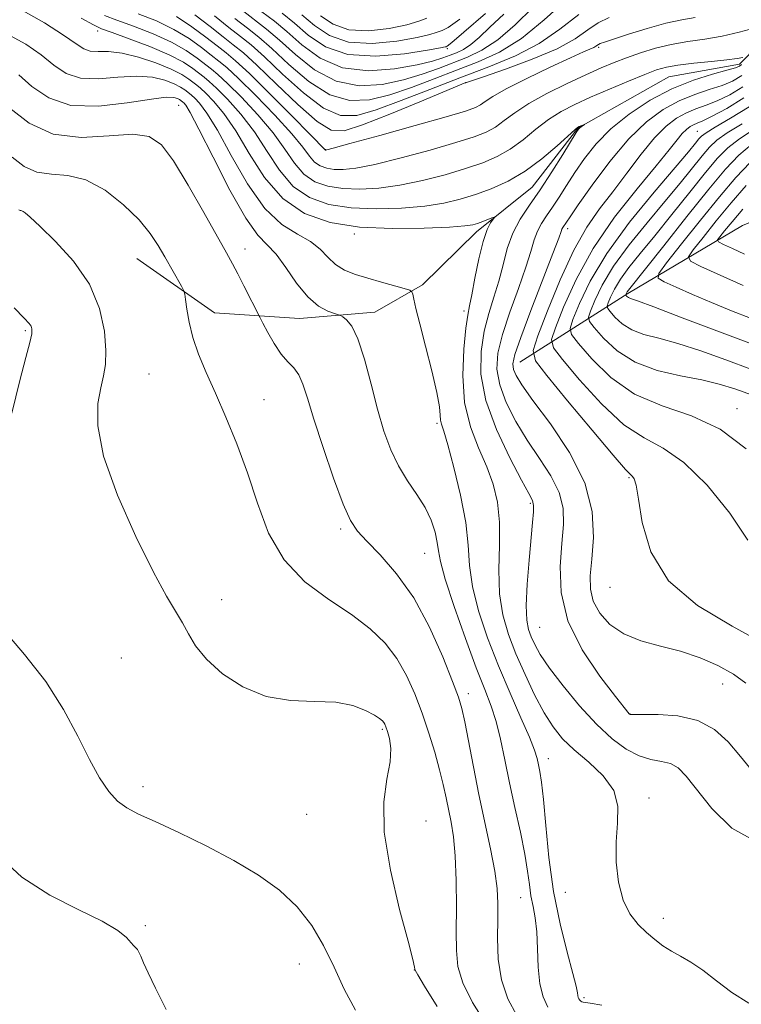
# Model space of a CAD drawing. Extents: x 2079800 to 2082700, y 359800 to 362700.
# Drawn here: x 2080576 to 2080800, y 361642 to 361948 of the extents above; entities that cross this region are included whole.
import ezdxf

# ---------------------------------------------------------------- set-up
doc = ezdxf.new("R2010")
doc.units = 0
doc.header["$MEASUREMENT"] = 0
for name, color, linetype, lineweight in [('DTM HARD BREAKLINE', 7, 'Continuous', 0), ('DTM SPOT ELEVATION', 2, 'Continuous', 13), ('INDEX CONTOUR', 41, 'Continuous', 13), ('INTERMEDIATE CONTOUR', 44, 'Continuous', 0)]:
    doc.layers.add(name, color=color, linetype=linetype, lineweight=lineweight)

msp = doc.modelspace()

# ---------------------------------------------------------------- linework, layer by layer
at = {"layer": 'DTM HARD BREAKLINE'}
for points in [[(2080731.37, 361841.62, 1002.92), (2080764.95, 361862.99, 1014.25), (2080800.53, 361884.11, 1021.7), (2080839.38, 361900.21, 1030.44), (2080895.03, 361912.08, 1032.03), (2080938.89, 361932.96, 1034.7), (2080998.77, 361970.66, 1038.53), (2081054.15, 361997.58, 1042.36), (2081074.39, 362046.76, 1044.74), (2081081.39, 362065.33, 1043.93), (2081127.25, 362084.7, 1048.47), (2081171.87, 362097.56, 1051.95), (2081224.03, 362098.39, 1056.78), (2081285.99, 362085.44, 1061.96)], [(2080811.75, 361946.69, 1001.71), (2080799.58, 361934.37, 999.57), (2080777.64, 361930.34, 998.97), (2080749.37, 361914.44, 997.92), (2080735.16, 361896.06, 997.04), (2080717.83, 361882.23, 995.47), (2080701.05, 361865.73, 994.39), (2080686.28, 361857.23, 992.61), (2080662.88, 361855.2, 991.3), (2080636.41, 361856.98, 988.56), (2080612.29, 361873.85, 987.09)]]:
    msp.add_polyline3d(points, dxfattribs=at)
at = {"layer": 'DTM SPOT ELEVATION'}
for p in [(2080600.1, 361944.66, 997.5), (2080708.76, 361939.13, 1015.74), (2080755.83, 361939.6, 1003.74), (2080714.46, 361928.59, 1006.01), (2080625.35, 361921.55, 991.08), (2080786.52, 361913.47, 1007.08), (2080670.94, 361907.78, 1004.06), (2080746.15, 361883.19, 1002.45), (2080679.87, 361881.52, 995.77), (2080645.89, 361876.82, 990.65), (2080713.98, 361857.61, 995.6), (2080577.66, 361851.45, 983.8), (2080616.07, 361838.01, 987.08), (2080651.86, 361830.02, 988.72), (2080798.86, 361827.24, 1008.55), (2080705.58, 361822.62, 993.7), (2080765.28, 361805.76, 1003.86), (2080734.59, 361797.77, 997.73), (2080675.69, 361789.79, 989.7), (2080701.75, 361782.26, 991.08), (2080759.36, 361771.64, 1003.34), (2080638.69, 361767.83, 986.67), (2080737.47, 361759.15, 999.11), (2080607.46, 361749.64, 984.89), (2080794.35, 361741.62, 1001.24), (2080715.3, 361738.61, 990.5), (2080765.6, 361732.22, 1000.03), (2080688.58, 361727.46, 985.78), (2080740.15, 361718.32, 994.67), (2080614.23, 361709.68, 984.49), (2080771.44, 361706.1, 996.4), (2080665.13, 361701.08, 985.32), (2080702.2, 361698.92, 986.53), (2080745.456, 361676.791, 995.474), (2080731.55, 361675.08, 991.08), (2080775.913, 361668.695, 996.42), (2080614.9, 361666.43, 982.16), (2080662.78, 361654.54, 983.11), (2080698.57, 361652.59, 985.98), (2080751.28, 361644.05, 994.33)]:
    msp.add_point(p, dxfattribs=at)
at = {"layer": 'INDEX CONTOUR'}
for points in [[(2080642.784, 361948.5369, 1010), (2080646.728, 361945.506, 1010), (2080650.232, 361942.761, 1010), (2080654.28, 361939.23, 1010), (2080659.59, 361934.269, 1010), (2080665.792, 361928.961, 1010), (2080672.245, 361924.822, 1010), (2080678.466, 361923.004, 1010), (2080684.598, 361923.206, 1010), (2080690.941, 361924.767, 1010), (2080697.7, 361927.079, 1010), (2080704.697, 361929.752, 1010), (2080711.657, 361932.454, 1010), (2080718.39, 361935.032, 1010), (2080725.046, 361938.056, 1010), (2080731.856, 361942.278, 1010), (2080738.905, 361948.079, 1010), (2080745.687, 361954.371, 1010)], [(2080602.219, 361949.462, 1000), (2080606.034, 361948.05, 1000), (2080611.31, 361946.127, 1000), (2080617.36, 361943.768, 1000), (2080623.099, 361941.187, 1000), (2080627.664, 361938.6, 1000), (2080631.074, 361936.224, 1000), (2080635.484, 361932.7879, 1000), (2080637.522, 361931.1, 1000), (2080640.481, 361928.367, 1000), (2080644.852, 361924.024, 1000), (2080649.92, 361918.622, 1000), (2080654.664, 361912.993, 1000), (2080658.34, 361907.858, 1000), (2080661.317, 361903.504, 1000), (2080664.236, 361900.105, 1000), (2080667.6389, 361897.774, 1000), (2080671.648, 361896.356, 1000), (2080676.285, 361895.631, 1000), (2080681.565, 361895.427, 1000), (2080687.48, 361895.749, 1000), (2080694.017, 361896.6481, 1000), (2080701.063, 361898.1231, 1000), (2080708.096, 361899.95, 1000), (2080714.493, 361901.853, 1000), (2080719.805, 361903.653, 1000), (2080724.283, 361905.565, 1000), (2080728.349, 361907.902, 1000), (2080732.352, 361910.847, 1000), (2080736.335, 361914.065, 1000), (2080740.2639, 361917.0899, 1000), (2080744.179, 361919.592, 1000), (2080748.405, 361921.786, 1000), (2080753.34, 361924.024, 1000), (2080759.154, 361926.532, 1000), (2080765.099, 361929.033, 1000), (2080770.2011, 361931.128, 1000), (2080773.845, 361932.528, 1000), (2080776.8669, 361933.396, 1000), (2080780.462, 361934.009, 1000), (2080785.422, 361934.589, 1000), (2080790.918, 361935.155, 1000), (2080795.7159, 361935.67, 1000), (2080798.872, 361936.103, 1000), (2080800.613, 361936.44, 1000)], [(2080669.416, 361949.389, 1020), (2080673.343, 361946.7621, 1020), (2080678.225, 361945.0541, 1020), (2080684.303, 361944.71, 1020), (2080690.687, 361945.387, 1020), (2080696.202, 361946.545, 1020), (2080699.983, 361947.708, 1020), (2080702.382, 361948.669, 1020)], [(2080800.233, 361934.266, 1000), (2080799.614, 361933.738, 1000), (2080798.343, 361933.217, 1000), (2080795.705, 361932.464, 1000), (2080791.212, 361931.249, 1000), (2080785.296, 361929.385, 1000), (2080778.618, 361926.697, 1000), (2080771.804, 361923.093, 1000), (2080765.333, 361918.816, 1000), (2080759.647, 361914.195, 1000), (2080755.066, 361909.522, 1000), (2080751.422, 361904.951, 1000), (2080748.424, 361900.6, 1000), (2080745.821, 361896.5811, 1000), (2080743.519, 361892.971, 1000), (2080741.466, 361889.836, 1000), (2080739.626, 361887.189, 1000), (2080738.043, 361884.808, 1000), (2080736.776, 361882.412, 1000), (2080735.802, 361879.679, 1000), (2080734.7599, 361876.111, 1000), (2080733.203, 361871.169, 1000), (2080730.869, 361864.593, 1000), (2080728.227, 361857.247, 1000), (2080725.93, 361850.273, 1000), (2080724.535, 361844.502, 1000), (2080724.222, 361839.51, 1000), (2080725.071, 361834.56, 1000), (2080727.1, 361829.091, 1000), (2080730.062, 361823.248, 1000), (2080733.647, 361817.355, 1000), (2080737.49, 361811.679, 1000), (2080741.017, 361806.283, 1000), (2080743.602, 361801.177, 1000), (2080744.803, 361796.278, 1000), (2080744.914, 361791.137, 1000), (2080744.414, 361785.216, 1000), (2080743.863, 361778.117, 1000), (2080744.156, 361770.017, 1000), (2080746.2659, 361761.234, 1000), (2080750.718, 361752.228, 1000), (2080756.224, 361744.007, 1000), (2080761.044, 361737.719, 1000), (2080765.36, 361732.279, 1000), (2080765.632, 361732.141, 1000), (2080766.699, 361732.087, 1000), (2080769.4221, 361732.113, 1000), (2080774.308, 361732.124, 1000), (2080780.455, 361731.677, 1000), (2080786.608, 361730.241, 1000), (2080791.787, 361727.448, 1000), (2080796.103, 361723.578, 1000), (2080799.9429, 361719.075, 1000), (2080803.685, 361714.445, 1000)], [(2080572.815, 361920.6531, 990), (2080578.794, 361916.008, 990), (2080586.342, 361912.5791, 990), (2080595.024, 361911.552, 990), (2080603.6979, 361912.018, 990), (2080611.042, 361912.543, 990), (2080616.173, 361911.843, 990), (2080619.951, 361909.248, 990), (2080623.672, 361904.2401, 990), (2080628.254, 361896.713, 990), (2080633.115, 361888.222, 990), (2080640.115, 361875.666, 990), (2080641.995, 361872.2469, 990), (2080643.641, 361869.153, 990), (2080645.563, 361865.428, 990), (2080650.622, 361855.466, 990), (2080651.489, 361853.789, 990), (2080652.995, 361850.9271, 990), (2080654.979, 361847.433, 990), (2080657.136, 361844.178, 990), (2080659.203, 361841.781, 990), (2080661.059, 361839.853, 990), (2080662.623, 361837.754, 990), (2080663.9071, 361834.839, 990), (2080665.303, 361830.4559, 990), (2080667.298, 361823.95, 990), (2080670.184, 361815.124, 990), (2080673.467, 361805.622, 990), (2080676.458, 361797.5471, 990), (2080678.725, 361792.3751, 990), (2080680.865, 361789.076, 990), (2080683.736, 361785.9931, 990), (2080687.938, 361781.724, 990), (2080693.038, 361775.88, 990), (2080698.348, 361768.326, 990), (2080703.2459, 361759.236, 990), (2080707.372, 361750.0219, 990), (2080710.432, 361742.403, 990), (2080712.2809, 361737.491, 990), (2080713.356, 361733.952, 990), (2080714.241, 361729.844, 990), (2080716.897, 361715.856, 990), (2080718.624, 361707.185, 990), (2080722.217, 361690.347, 990), (2080723.546, 361683.41, 990), (2080724.267, 361677.986, 990), (2080724.504, 361673.326, 990), (2080724.466, 361668.414, 990), (2080724.391, 361662.514, 990), (2080724.641, 361656.006, 990), (2080725.605, 361649.553, 990), (2080727.576, 361643.7, 990), (2080730.452, 361638.522, 990)], [(2080800.474, 361915.817, 1010), (2080795.809, 361912.947, 1010), (2080792.604, 361910.682, 1010), (2080790.303, 361908.532, 1010), (2080788.023, 361905.858, 1010), (2080781.155, 361897.352, 1010), (2080776.407, 361891.587, 1010), (2080770.908, 361885.016, 1010), (2080765.327, 361878.128, 1010), (2080760.467, 361871.491, 1010), (2080756.951, 361865.626, 1010), (2080754.668, 361860.872, 1010), (2080753.3251, 361857.522, 1010), (2080752.72, 361855.634, 1010), (2080753.018, 361854.308, 1010), (2080754.476, 361852.408, 1010), (2080757.303, 361849.157, 1010), (2080761.5329, 361845.216, 1010), (2080767.155, 361841.605, 1010), (2080773.993, 361839.0919, 1010), (2080781.222, 361837.445, 1010), (2080787.854, 361836.178, 1010), (2080793.248, 361834.866, 1010), (2080798.151, 361833.316, 1010), (2080803.662, 361831.395, 1010)], [(2080800.628, 361889.2541, 1020), (2080797.2899, 361885.3431, 1020), (2080794.959, 361882.506, 1020), (2080793.493, 361880.663, 1020), (2080792.812, 361879.66, 1020), (2080793.098, 361879.047, 1020), (2080794.596, 361878.2971, 1020), (2080797.423, 361876.999, 1020), (2080801.193, 361875.201, 1020)]]:
    msp.add_polyline3d(points, dxfattribs=at)
at = {"layer": 'INTERMEDIATE CONTOUR'}
for points in [[(2080576.005, 361951.453, 996), (2080583.59, 361947.17, 996), (2080589.55, 361943.344, 996), (2080593.393, 361940.655, 996), (2080595.82, 361939.063, 996), (2080597.832, 361938.348, 996), (2080600.293, 361938.234, 996), (2080603.522, 361938.232, 996), (2080607.703, 361937.799, 996), (2080612.839, 361936.5519, 996), (2080618.21, 361934.748, 996), (2080622.916, 361932.807, 996), (2080626.273, 361931.081, 996), (2080628.4631, 361929.659, 996), (2080630.94, 361927.748, 996), (2080632.064, 361926.818, 996), (2080633.696, 361925.31, 996), (2080636.166, 361922.793, 996), (2080639.375, 361918.966, 996), (2080643.114, 361913.561, 996), (2080647.256, 361906.582, 996), (2080652.002, 361899.121, 996), (2080657.631, 361892.544, 996), (2080664.386, 361887.916, 996), (2080672.346, 361885.1, 996), (2080681.552, 361883.662, 996), (2080691.764, 361883.182, 996), (2080701.627, 361883.3, 996), (2080709.505, 361883.673, 996), (2080714.256, 361884.028, 996), (2080716.714, 361884.383, 996), (2080718.21, 361884.825, 996), (2080719.793, 361885.404, 996), (2080722.677, 361886.509, 996), (2080723.36, 361886.755, 996), (2080723.46, 361886.657, 996), (2080723.064, 361886.133, 996), (2080722.262, 361885.025, 996), (2080721.17, 361882.8881, 996), (2080719.91, 361879.202, 996), (2080718.605, 361873.78, 996), (2080717.388, 361867.751, 996), (2080716.391, 361862.576, 996), (2080715.695, 361859.177, 996), (2080715.161, 361856.32, 996), (2080714.599, 361852.235, 996), (2080713.94, 361845.675, 996), (2080713.617, 361837.501, 996), (2080714.1869, 361829.102, 996), (2080715.993, 361821.595, 996), (2080718.536, 361815.018, 996), (2080721.101, 361809.141, 996), (2080723.094, 361803.678, 996), (2080724.393, 361798.122, 996), (2080724.993, 361791.913, 996), (2080724.982, 361784.708, 996), (2080724.807, 361777.035, 996), (2080725.009, 361769.645, 996), (2080726.01, 361763.072, 996), (2080727.771, 361757.007, 996), (2080730.139, 361750.929, 996), (2080732.94, 361744.51, 996), (2080735.941, 361738.193, 996), (2080738.886, 361732.617, 996), (2080741.649, 361728.211, 996), (2080744.6, 361724.572, 996), (2080748.235, 361721.092, 996), (2080752.769, 361717.271, 996), (2080757.284, 361713.051, 996), (2080760.584, 361708.485, 996), (2080761.84, 361703.598, 996), (2080761.716, 361698.305, 996), (2080761.243, 361692.495, 996), (2080761.285, 361686.188, 996), (2080762.02, 361679.927, 996), (2080763.457, 361674.39, 996), (2080765.555, 361670.082, 996), (2080768.072, 361666.821, 996), (2080770.718, 361664.256, 996), (2080773.271, 361662.08, 996), (2080775.795, 361660.182, 996), (2080778.4249, 361658.495, 996), (2080781.2921, 361656.9, 996), (2080784.517, 361655.061, 996), (2080788.215, 361652.589, 996), (2080792.473, 361649.271, 996), (2080797.261, 361645.6151, 996), (2080802.521, 361642.303, 996)], [(2080612.672, 361950.031, 1002), (2080618.363, 361947.752, 1002), (2080623.8399, 361945.146, 1002), (2080628.552, 361942.292, 1002), (2080632.403, 361939.498, 1002), (2080635.412, 361937.126, 1002), (2080637.756, 361935.308, 1002), (2080640.252, 361933.242, 1002), (2080643.873, 361929.896, 1002), (2080649.195, 361924.639, 1002), (2080655.193, 361918.4499, 1002), (2080660.439, 361912.708, 1002), (2080663.883, 361908.496, 1002), (2080665.974, 361905.695, 1002), (2080667.539, 361903.886, 1002), (2080669.265, 361902.703, 1002), (2080671.299, 361901.983, 1002), (2080673.652, 361901.616, 1002), (2080676.465, 361901.549, 1002), (2080680.406, 361901.973, 1002), (2080686.273, 361903.136, 1002), (2080694.424, 361905.154, 1002), (2080703.4441, 361907.601, 1002), (2080711.478, 361909.918, 1002), (2080717.136, 361911.705, 1002), (2080720.903, 361913.196, 1002), (2080723.727, 361914.786, 1002), (2080726.4879, 361916.794, 1002), (2080729.777, 361919.241, 1002), (2080734.111, 361922.072, 1002), (2080739.762, 361925.184, 1002), (2080746.003, 361928.282, 1002), (2080751.857, 361931.018, 1002), (2080756.617, 361933.15, 1002), (2080760.635, 361934.835, 1002), (2080764.528, 361936.3351, 1002), (2080768.797, 361937.842, 1002), (2080773.457, 361939.272, 1002), (2080778.405, 361940.473, 1002), (2080783.5461, 361941.363, 1002), (2080788.8199, 361942.133, 1002), (2080794.175, 361943.042, 1002), (2080799.469, 361944.257, 1002), (2080804.21, 361945.566, 1002)], [(2080624.581, 361949.104, 1004), (2080629.44, 361945.9831, 1004), (2080633.733, 361942.771, 1004), (2080637.255, 361939.979, 1004), (2080640.029, 361937.827, 1004), (2080642.981, 361935.383, 1004), (2080647.265, 361931.424, 1004), (2080653.538, 361925.254, 1004), (2080660.465, 361918.277, 1004), (2080666.214, 361912.424, 1004), (2080670.891, 361907.632, 1004), (2080670.95, 361907.611, 1004), (2080671.019, 361907.6, 1004), (2080671.365, 361907.6721, 1004), (2080673.332, 361908.197, 1004), (2080678.53, 361909.624, 1004), (2080687.785, 361912.185, 1004), (2080698.793, 361915.252, 1004), (2080708.463, 361917.983, 1004), (2080714.467, 361919.757, 1004), (2080717.523, 361920.828, 1004), (2080719.105, 361921.671, 1004), (2080720.593, 361922.727, 1004), (2080722.97, 361924.2991, 1004), (2080727.121, 361926.656, 1004), (2080733.485, 361929.89, 1004), (2080740.723, 361933.383, 1004), (2080747.052, 361936.337, 1004), (2080751.117, 361938.161, 1004), (2080754.347, 361939.547, 1004), (2080754.989, 361939.905, 1004), (2080755.813, 361940.475, 1004), (2080756.331, 361940.707, 1004), (2080757.62, 361941.1429, 1004), (2080765.121, 361943.616, 1004), (2080770.942, 361945.448, 1004), (2080776.7519, 361947.074, 1004), (2080781.681, 361948.144, 1004), (2080785.861, 361948.847, 1004)], [(2080630.327, 361949.674, 1006), (2080635.0621, 361946.045, 1006), (2080639.098, 361942.832, 1006), (2080642.263, 361940.386, 1006), (2080645.404, 361937.836, 1006), (2080649.625, 361934.004, 1006), (2080655.6029, 361928.211, 1006), (2080662.311, 361921.763, 1006), (2080668.3001, 361916.468, 1006), (2080672.674, 361913.754, 1006), (2080676.761, 361913.551, 1006), (2080682.447, 361915.411, 1006), (2080690.881, 361918.775, 1006), (2080700.275, 361922.646, 1006), (2080714.523, 361928.58, 1006), (2080714.754, 361928.664, 1006), (2080720.006, 361930.44, 1006), (2080726.857, 361932.783, 1006), (2080735.197, 361935.844, 1006), (2080742.94, 361939.142, 1006), (2080748.517, 361942.252, 1006), (2080752.425, 361944.985, 1006), (2080755.68, 361947.2091, 1006), (2080759.112, 361948.859, 1006)], [(2080636.391, 361949.319, 1008), (2080640.941, 361945.684, 1008), (2080644.495, 361942.946, 1008), (2080647.818, 361940.299, 1008), (2080651.953, 361936.617, 1008), (2080657.596, 361931.24, 1008), (2080664.052, 361925.3619, 1008), (2080670.272, 361920.645, 1008), (2080675.57, 361918.379, 1008), (2080680.685, 361918.381, 1008), (2080686.713, 361920.097, 1008), (2080694.433, 361922.979, 1008), (2080703.354, 361926.497, 1008), (2080712.666, 361930.129, 1008), (2080721.652, 361933.506, 1008), (2080729.974, 361936.891, 1008), (2080737.383, 361940.705, 1008), (2080743.778, 361945.182, 1008), (2080749.6281, 361949.823, 1008)], [(2080644.6271, 361951.39, 1012), (2080652.645, 361945.224, 1012), (2080656.608, 361941.842, 1012), (2080661.584, 361937.298, 1012), (2080667.532, 361932.56, 1012), (2080674.217, 361929, 1012), (2080681.361, 361927.628, 1012), (2080688.51, 361928.032, 1012), (2080695.169, 361929.438, 1012), (2080700.967, 361931.1791, 1012), (2080706.039, 361933.007, 1012), (2080715.059, 361936.4849, 1012), (2080719.562, 361938.633, 1012), (2080724.452, 361941.863, 1012), (2080729.874, 361946.538, 1012), (2080735.371, 361951.901, 1012)], [(2080651.1939, 361950.6251, 1014), (2080655.059, 361947.686, 1014), (2080658.936, 361944.455, 1014), (2080663.578, 361940.327, 1014), (2080669.272, 361936.159, 1014), (2080676.19, 361933.177, 1014), (2080684.256, 361932.253, 1014), (2080692.423, 361932.857, 1014), (2080699.397, 361934.108, 1014), (2080704.234, 361935.279, 1014), (2080707.382, 361936.263, 1014), (2080709.638, 361937.106, 1014), (2080711.69, 361937.9, 1014), (2080713.786, 361938.899, 1014), (2080716.0609, 361940.401, 1014), (2080718.69, 361942.6689, 1014), (2080721.994, 361945.809, 1014), (2080726.332, 361949.894, 1014)], [(2080657.473, 361950.149, 1016), (2080661.264, 361947.068, 1016), (2080665.563, 361943.354, 1016), (2080670.943, 361939.746, 1016), (2080677.925, 361937.314, 1016), (2080686.624, 361936.791, 1016), (2080695.513, 361937.564, 1016), (2080702.656, 361938.682, 1016), (2080706.6431, 361939.3869, 1016), (2080708.173, 361939.679, 1016), (2080708.473, 361939.75, 1016), (2080708.759, 361939.93, 1016), (2080710.206, 361941.108, 1016), (2080713.98, 361944.308, 1016), (2080720.681, 361950.123, 1016)], [(2080663.5911, 361949.6801, 1018), (2080667.4889, 361946.372, 1018), (2080672.143, 361943.254, 1018), (2080678.075, 361941.184, 1018), (2080685.464, 361940.751, 1018), (2080693.1001, 361941.476, 1018), (2080699.429, 361942.613, 1018), (2080703.3129, 361943.5469, 1018), (2080705.278, 361944.174, 1018), (2080706.266, 361944.518, 1018), (2080707.217, 361944.761, 1018), (2080709.054, 361945.71, 1018), (2080712.697, 361948.329, 1018)], [(2080594.97, 361948.583, 998), (2080598.781, 361946.531, 998), (2080601.365, 361945.351, 998), (2080604.638, 361944.142, 998), (2080609.947, 361942.223, 998), (2080616.356, 361939.7831, 998), (2080622.359, 361937.2291, 998), (2080626.776, 361934.909, 998), (2080629.744, 361932.95, 998), (2080633.212, 361930.268, 998), (2080634.793, 361928.959, 998), (2080637.088, 361926.839, 998), (2080640.509, 361923.409, 998), (2080644.647, 361918.794, 998), (2080648.8889, 361913.277, 998), (2080652.798, 361907.22, 998), (2080656.659, 361901.313, 998), (2080660.934, 361896.325, 998), (2080666.012, 361892.845, 998), (2080671.9971, 361890.728, 998), (2080678.918, 361889.647, 998), (2080686.665, 361889.304, 998), (2080694.554, 361889.524, 998), (2080701.761, 361890.16, 998), (2080707.702, 361891.092, 998), (2080712.748, 361892.3, 998), (2080717.508, 361893.788, 998), (2080722.474, 361895.601, 998), (2080727.6631, 361897.934, 998), (2080732.971, 361901.017, 998), (2080738.216, 361904.9, 998), (2080742.893, 361908.889, 998), (2080748.407, 361913.92, 998), (2080749.298, 361914.658, 998), (2080749.731, 361914.896, 998), (2080751.411, 361915.601, 998), (2080751.421, 361915.586, 998), (2080750.364, 361914.864, 998), (2080749.936, 361914.544, 998), (2080749.566, 361914.163, 998), (2080748.865, 361913.107, 998), (2080744.681, 361906.273, 998), (2080741.262, 361900.8, 998), (2080737.641, 361895.262, 998), (2080734.301, 361890.454, 998), (2080731.424, 361886.128, 998), (2080729.124, 361881.777, 998), (2080727.435, 361877.016, 998), (2080726.103, 361871.967, 998), (2080724.797, 361866.872, 998), (2080723.282, 361861.885, 998), (2080721.694, 361856.784, 998), (2080720.264, 361851.254, 998), (2080719.28, 361845.01, 998), (2080719.253, 361837.881, 998), (2080720.756, 361829.724, 998), (2080724.051, 361820.666, 998), (2080728.179, 361811.9201, 998), (2080731.873, 361804.968, 998), (2080734.159, 361800.828, 998), (2080735.227, 361798.652, 998), (2080735.557, 361797.125, 998), (2080735.554, 361795.067, 998), (2080735.311, 361791.827, 998), (2080734.218, 361780.074, 998), (2080733.627, 361772.599, 998), (2080733.316, 361766.016, 998), (2080733.4669, 361761.474, 998), (2080734.019, 361758.501, 998), (2080734.853, 361756.216, 998), (2080735.948, 361753.808, 998), (2080737.679, 361750.739, 998), (2080740.522, 361746.538, 998), (2080744.7559, 361740.979, 998), (2080749.866, 361734.82, 998), (2080755.142, 361729.063, 998), (2080760.003, 361724.525, 998), (2080764.398, 361721.278, 998), (2080768.406, 361719.208, 998), (2080772.081, 361718.1251, 998), (2080775.367, 361717.525, 998), (2080778.181, 361716.829, 998), (2080780.567, 361715.4721, 998), (2080783.071, 361712.945, 998), (2080791.026, 361702.811, 998), (2080797.176, 361696.7249, 998), (2080804.844, 361692.509, 998)], [(2080571.938, 361943.754, 994), (2080577.79, 361940.523, 994), (2080582.574, 361937.179, 994), (2080586.551, 361934.008, 994), (2080590.376, 361931.438, 994), (2080594.808, 361929.932, 994), (2080600.343, 361929.74, 994), (2080606.429, 361930.252, 994), (2080612.254, 361930.644, 994), (2080617.147, 361930.291, 994), (2080621.015, 361929.363, 994), (2080623.905, 361928.231, 994), (2080625.898, 361927.206, 994), (2080627.197, 361926.363, 994), (2080628.667, 361925.229, 994), (2080629.335, 361924.676, 994), (2080630.303, 361923.782, 994), (2080631.823, 361922.178, 994), (2080634.102, 361919.139, 994), (2080637.339, 361913.845, 994), (2080641.63, 361905.968, 994), (2080646.67, 361897.127, 994), (2080652.0531, 361889.427, 994), (2080657.377, 361884.42, 994), (2080662.253, 361881.424, 994), (2080666.297, 361879.205, 994), (2080669.288, 361876.793, 994), (2080671.663, 361874.282, 994), (2080674.026, 361872.034, 994), (2080676.868, 361870.309, 994), (2080680.2529, 361868.968, 994), (2080684.133, 361867.7709, 994), (2080688.356, 361866.548, 994), (2080695.422, 361864.542, 994), (2080697.1129, 361864.028, 994), (2080697.792, 361863.574, 994), (2080698.038, 361862.791, 994), (2080698.368, 361861.254, 994), (2080699.034, 361858.394, 994), (2080700.225, 361853.606, 994), (2080702.006, 361846.677, 994), (2080703.956, 361838.961, 994), (2080705.534, 361832.204, 994), (2080706.348, 361827.727, 994), (2080706.62, 361825.144, 994), (2080706.72, 361823.645, 994), (2080706.992, 361822.355, 994), (2080707.662, 361820.164, 994), (2080708.925, 361815.898, 994), (2080710.84, 361808.862, 994), (2080712.917, 361800.271, 994), (2080714.526, 361791.818, 994), (2080715.274, 361784.741, 994), (2080715.699, 361778.453, 994), (2080716.573, 361771.909, 994), (2080718.488, 361764.323, 994), (2080721.301, 361755.928, 994), (2080724.691, 361747.212, 994), (2080728.305, 361738.701, 994), (2080731.681, 361731.063, 994), (2080734.328, 361725, 994), (2080735.909, 361720.965, 994), (2080736.701, 361718.389, 994), (2080737.135, 361716.454, 994), (2080737.569, 361714.316, 994), (2080738.079, 361711.037, 994), (2080738.666, 361705.657, 994), (2080739.368, 361697.576, 994), (2080740.355, 361687.6391, 994), (2080741.831, 361677.053, 994), (2080743.875, 361666.954, 994), (2080746.064, 361658.198, 994), (2080747.849, 361651.568, 994), (2080748.832, 361647.567, 994), (2080749.21, 361645.568, 994), (2080749.329, 361644.661, 994), (2080749.475, 361644.08, 994), (2080749.693, 361643.636, 994), (2080749.966, 361643.282, 994), (2080750.279, 361642.985, 994), (2080750.63, 361642.755, 994), (2080751.014, 361642.615, 994), (2080753.207, 361642.321, 994), (2080756.842, 361641.708, 994)], [(2080575.599, 361931.015, 992), (2080579.708, 361927.361, 992), (2080584.9321, 361923.812, 992), (2080591.785, 361921.516, 992), (2080600.393, 361921.246, 992), (2080609.337, 361922.273, 992), (2080616.805, 361923.489, 992), (2080621.456, 361924.03, 992), (2080623.821, 361923.977, 992), (2080624.895, 361923.655, 992), (2080625.523, 361923.332, 992), (2080625.932, 361923.066, 992), (2080626.605, 361922.535, 992), (2080626.911, 361922.253, 992), (2080627.48, 361921.563, 992), (2080628.829, 361919.311, 992), (2080631.564, 361914.13, 992), (2080635.992, 361905.358, 992), (2080641.251, 361895.158, 992), (2080646.18, 361886.397, 992), (2080649.923, 361881.121, 992), (2080655.558, 361875.249, 992), (2080658.618, 361871.078, 992), (2080661.961, 361866.239, 992), (2080665.399, 361861.938, 992), (2080668.719, 361859.103, 992), (2080671.611, 361857.544, 992), (2080673.743, 361856.791, 992), (2080674.932, 361856.414, 992), (2080675.5949, 361856.139, 992), (2080676.3, 361855.731, 992), (2080677.494, 361854.862, 992), (2080679.1259, 361852.84, 992), (2080681.026, 361848.881, 992), (2080683.04, 361842.551, 992), (2080685.092, 361834.827, 992), (2080687.121, 361827.036, 992), (2080689.113, 361820.239, 992), (2080691.22, 361814.44, 992), (2080693.641, 361809.375, 992), (2080696.466, 361804.8, 992), (2080699.37, 361800.547, 992), (2080701.925, 361796.467, 992), (2080703.7921, 361792.478, 992), (2080705.004, 361788.773, 992), (2080705.685, 361785.611, 992), (2080706.048, 361782.964, 992), (2080706.65, 361779.643, 992), (2080708.138, 361774.1741, 992), (2080710.912, 361765.69, 992), (2080714.4, 361755.773, 992), (2080717.788, 361746.613, 992), (2080720.437, 361739.821, 992), (2080722.416, 361734.682, 992), (2080723.97, 361729.898, 992), (2080725.33, 361724.401, 992), (2080726.666, 361718.038, 992), (2080728.133, 361710.883, 992), (2080729.814, 361703.133, 992), (2080731.489, 361695.4641, 992), (2080732.863, 361688.673, 992), (2080733.738, 361683.341, 992), (2080734.29, 361679.184, 992), (2080734.789, 361675.702, 992), (2080735.43, 361672.403, 992), (2080736.096, 361668.824, 992), (2080736.596, 361664.509, 992), (2080736.822, 361659.217, 992), (2080737.015, 361653.56, 992), (2080737.502, 361648.363, 992), (2080738.536, 361644.262, 992), (2080740.074, 361641.125, 992)], [(2080800.313, 361930.843, 1002), (2080797.4721, 361929.055, 1002), (2080794.181, 361927.691, 1002), (2080790.204, 361926.402, 1002), (2080785.681, 361924.911, 1002), (2080780.85, 361922.961, 1002), (2080775.885, 361920.266, 1002), (2080770.709, 361916.438, 1002), (2080765.183, 361911.061, 1002), (2080759.33, 361904.055, 1002), (2080753.825, 361896.691, 1002), (2080749.505, 361890.574, 1002), (2080746.96, 361886.89, 1002), (2080744.661, 361883.487, 1002), (2080744.428, 361883.047, 1002), (2080744.169, 361882.341, 1002), (2080743.417, 361880.255, 1002), (2080741.609, 361875.466, 1002), (2080734.7599, 361857.71, 1002), (2080731.595, 361849.292, 1002), (2080729.791, 361843.993, 1002), (2080729.19, 361841.138, 1002), (2080729.385, 361839.396, 1002), (2080730.148, 361837.516, 1002), (2080731.946, 361834.577, 1002), (2080735.4211, 361829.7411, 1002), (2080740.817, 361822.491, 1002), (2080746.7771, 361813.604, 1002), (2080751.543, 361804.1781, 1002), (2080753.825, 361795.195, 1002), (2080754.195, 361787.151, 1002), (2080753.695, 361780.424, 1002), (2080753.243, 361775.224, 1002), (2080753.292, 361771.088, 1002), (2080754.172, 361767.383, 1002), (2080756.1601, 361763.6479, 1002), (2080759.308, 361760.106, 1002), (2080763.61, 361757.149, 1002), (2080768.983, 361755.023, 1002), (2080775.038, 361753.385, 1002), (2080781.307, 361751.745, 1002), (2080787.359, 361749.713, 1002), (2080792.91, 361747.31, 1002), (2080797.712, 361744.658, 1002), (2080801.612, 361741.862, 1002)], [(2080800.614, 361927.326, 1004), (2080796.55, 361924.814, 1004), (2080792.657, 361922.918, 1004), (2080789.196, 361921.556, 1004), (2080786.067, 361920.437, 1004), (2080783.082, 361919.224, 1004), (2080780.056, 361917.568, 1004), (2080776.807, 361915.088, 1004), (2080773.1539, 361911.398, 1004), (2080769.002, 361906.31, 1004), (2080764.584, 361900.44, 1004), (2080760.218, 361894.607, 1004), (2080756.1281, 361889.294, 1004), (2080752.173, 361883.658, 1004), (2080748.119, 361876.522, 1004), (2080743.875, 361867.281, 1004), (2080739.929, 361857.623, 1004), (2080736.912, 361849.804, 1004), (2080735.454, 361845.249, 1004), (2080736.174, 361842.051, 1004), (2080739.688, 361837.469, 1004), (2080746.139, 361829.6769, 1004), (2080753.764, 361820.504, 1004), (2080760.326, 361812.697, 1004), (2080764.149, 361808.303, 1004), (2080765.797, 361806.575, 1004), (2080766.394, 361806.0709, 1004), (2080766.886, 361805.4069, 1004), (2080767.49, 361803.443, 1004), (2080768.2469, 361799.101, 1004), (2080769.4061, 361791.769, 1004), (2080772.072, 361782.707, 1004), (2080777.56, 361773.642, 1004), (2080786.571, 361765.941, 1004), (2080797.3381, 361759.53, 1004), (2080807.481, 361753.971, 1004)], [(2080800.914, 361923.808, 1006), (2080795.628, 361920.574, 1006), (2080791.133, 361918.146, 1006), (2080788.187, 361916.709, 1006), (2080786.452, 361915.964, 1006), (2080785.315, 361915.488, 1006), (2080784.253, 361914.907, 1006), (2080783.114, 361914.037, 1006), (2080781.833, 361912.743, 1006), (2080780.245, 361910.806, 1006), (2080777.77, 361907.676, 1006), (2080773.726, 361902.721, 1006), (2080767.757, 361895.548, 1006), (2080760.804, 361886.722, 1006), (2080754.138, 361877.048, 1006), (2080748.797, 361867.382, 1006), (2080744.912, 361858.7869, 1006), (2080742.383, 361852.377, 1006), (2080741.2089, 361848.711, 1006), (2080741.789, 361846.137, 1006), (2080744.617, 361842.449, 1006), (2080749.899, 361836.165, 1006), (2080756.666, 361828.701, 1006), (2080763.658, 361822.197, 1006), (2080769.945, 361818.076, 1006), (2080775.9219, 361814.898, 1006), (2080782.315, 361810.507, 1006), (2080789.515, 361803.407, 1006), (2080796.579, 361794.74, 1006), (2080802.228, 361786.308, 1006)], [(2080802.578, 361921.046, 1008), (2080796.814, 361917.507, 1008), (2080792.043, 361914.743, 1008), (2080789.206, 361913.017, 1008), (2080787.8079, 361911.968, 1008), (2080786.993, 361911.0719, 1008), (2080785.909, 361909.739, 1008), (2080783.714, 361907.1, 1008), (2080773.05, 361894.542, 1008), (2080765.421, 361885.147, 1008), (2080758.358, 361875.492, 1008), (2080753.187, 361866.866, 1008), (2080749.8289, 361859.875, 1008), (2080747.854, 361854.95, 1008), (2080746.965, 361852.1719, 1008), (2080747.404, 361850.223, 1008), (2080749.547, 361847.429, 1008), (2080753.66, 361842.654, 1008), (2080759.569, 361836.898, 1008), (2080766.99, 361831.696, 1008), (2080775.568, 361828.067, 1008), (2080784.659, 361824.969, 1008), (2080793.548, 361820.845, 1008), (2080801.654, 361814.6909, 1008)], [(2080804.133, 361914.128, 1012), (2080799.5761, 361911.152, 1012), (2080796.002, 361908.346, 1012), (2080792.799, 361905.097, 1012), (2080789.052, 361900.644, 1012), (2080784.139, 361894.543, 1012), (2080778.596, 361887.605, 1012), (2080773.246, 361880.959, 1012), (2080768.765, 361875.489, 1012), (2080765.232, 361871.109, 1012), (2080762.5769, 361867.491, 1012), (2080760.715, 361864.385, 1012), (2080759.507, 361861.8681, 1012), (2080758.795, 361860.095, 1012), (2080758.475, 361859.096, 1012), (2080758.633, 361858.394, 1012), (2080759.405, 361857.388, 1012), (2080760.902, 361855.667, 1012), (2080763.141, 361853.5801, 1012), (2080766.117, 361851.668, 1012), (2080769.862, 361850.291, 1012), (2080774.558, 361849.084, 1012), (2080780.428, 361847.506, 1012), (2080787.537, 361845.176, 1012), (2080795.332, 361842.368, 1012), (2080803.101, 361839.518, 1012)], [(2080803.342, 361909.357, 1014), (2080799.401, 361906.011, 1014), (2080795.294, 361901.662, 1014), (2080790.081, 361895.431, 1014), (2080783.254, 361886.945, 1014), (2080776.0371, 361877.858, 1014), (2080765.137, 361864.0901, 1014), (2080764.686, 361863.49, 1014), (2080764.479, 361863.1451, 1014), (2080764.345, 361862.865, 1014), (2080764.231, 361862.557, 1014), (2080764.248, 361862.479, 1014), (2080764.334, 361862.368, 1014), (2080764.5, 361862.176, 1014), (2080764.749, 361861.944, 1014), (2080765.0799, 361861.732, 1014), (2080765.73, 361861.489, 1014), (2080767.894, 361860.723, 1014), (2080773.002, 361858.834, 1014), (2080781.827, 361855.487, 1014), (2080792.512, 361851.42, 1014), (2080802.539, 361847.64, 1014)], [(2080573.5279, 361905.448, 988), (2080577.232, 361902.543, 988), (2080581.19, 361900.711, 988), (2080585.735, 361900.099, 988), (2080590.865, 361899.734, 988), (2080596.493, 361898.365, 988), (2080602.438, 361895.116, 988), (2080608.147, 361890.618, 988), (2080612.972, 361885.879, 988), (2080616.463, 361881.69, 988), (2080618.96, 361877.972, 988), (2080621.001, 361874.429, 988), (2080626.164, 361865.274, 988), (2080626.917, 361863.8759, 988), (2080627.2559, 361862.804, 988), (2080627.4701, 361861.139, 988), (2080627.829, 361858.184, 988), (2080628.519, 361854.121, 988), (2080629.704, 361849.357, 988), (2080631.508, 361844.19, 988), (2080633.8869, 361838.488, 988), (2080636.756, 361832.015, 988), (2080640.003, 361824.596, 988), (2080643.394, 361816.307, 988), (2080646.669, 361807.285, 988), (2080649.748, 361797.776, 988), (2080653.2659, 361788.462, 988), (2080658.04, 361780.136, 988), (2080664.552, 361773.37, 988), (2080671.944, 361767.878, 988), (2080679.025, 361763.153, 988), (2080684.848, 361758.728, 988), (2080689.456, 361754.279, 988), (2080693.136, 361749.52, 988), (2080696.155, 361744.2369, 988), (2080698.705, 361738.506, 988), (2080700.956, 361732.475, 988), (2080703.034, 361726.322, 988), (2080704.883, 361720.36, 988), (2080706.401, 361714.932, 988), (2080707.529, 361710.275, 988), (2080708.393, 361706.202, 988), (2080709.9439, 361698.573, 988), (2080710.678, 361694.039, 988), (2080711.236, 361688.132, 988), (2080711.532, 361680.5129, 988), (2080711.62, 361672.216, 988), (2080711.589, 361664.622, 988), (2080711.602, 361658.694, 988), (2080712.112, 361653.729, 988), (2080713.646, 361648.603, 988), (2080716.597, 361642.504, 988), (2080720.828, 361635.839, 988)], [(2080802.883, 361903.782, 1016), (2080798.462, 361899.08, 1016), (2080793.381, 361893.097, 1016), (2080787.449, 361885.797, 1016), (2080781.5731, 361878.425, 1016), (2080776.9339, 361872.552, 1016), (2080774.488, 361869.266, 1016), (2080774.289, 361867.736, 1016), (2080776.167, 361866.65, 1016), (2080779.891, 361864.965, 1016), (2080784.988, 361862.706, 1016), (2080790.927, 361860.169, 1016), (2080797.1561, 361857.633, 1016), (2080803.05, 361855.325, 1016)], [(2080801.726, 361896.62, 1018), (2080797.005, 361891.176, 1018), (2080792.369, 361885.57, 1018), (2080788.266, 361880.465, 1018), (2080785.214, 361876.607, 1018), (2080783.733, 361874.426, 1018), (2080784.356, 361873.091, 1018), (2080787.615, 361871.458, 1018), (2080793.617, 361868.725, 1018), (2080800.763, 361865.458, 1018)], [(2080575.67, 361889.077, 986), (2080576.038, 361888.843, 986), (2080576.2611, 361888.808, 986), (2080576.557, 361888.745, 986), (2080576.964, 361888.5581, 986), (2080577.631, 361888.06, 986), (2080579.133, 361886.7189, 986), (2080582.158, 361883.914, 986), (2080587.032, 361879.222, 986), (2080592.66, 361873.016, 986), (2080597.59, 361865.8649, 986), (2080600.701, 361858.37, 986), (2080602.208, 361851.261, 986), (2080602.658, 361845.301, 986), (2080602.523, 361840.9471, 986), (2080601.977, 361837.439, 986), (2080601.119, 361833.713, 986), (2080600.205, 361828.773, 986), (2080600.129, 361821.903, 986), (2080601.94, 361812.457, 986), (2080606.254, 361800.313, 986), (2080611.946, 361787.441, 986), (2080617.457, 361776.34, 986), (2080621.5671, 361768.838, 986), (2080626.497, 361760.639, 986), (2080628.319, 361757.18, 986), (2080630.5539, 361753.412, 986), (2080633.906, 361749.253, 986), (2080638.886, 361744.775, 986), (2080645.221, 361740.65, 986), (2080652.445, 361737.701, 986), (2080660.066, 361736.446, 986), (2080667.492, 361736.183, 986), (2080674.11, 361735.903, 986), (2080679.42, 361734.856, 986), (2080683.397, 361733.321, 986), (2080686.133, 361731.8341, 986), (2080687.766, 361730.807, 986), (2080688.611, 361730.149, 986), (2080689.031, 361729.646, 986), (2080689.344, 361729.079, 986), (2080689.69, 361728.209, 986), (2080690.167, 361726.79, 986), (2080690.786, 361724.6, 986), (2080691.209, 361721.498, 986), (2080691.015, 361717.366, 986), (2080690.028, 361712.0081, 986), (2080689.065, 361704.908, 986), (2080689.188, 361695.471, 986), (2080691.086, 361683.638, 986), (2080693.9459, 361671.482, 986), (2080696.578, 361661.607, 986), (2080698.072, 361655.924, 986), (2080698.622, 361653.5551, 986), (2080698.699, 361652.9261, 986), (2080698.809, 361652.533, 986), (2080699.584, 361651.158, 986), (2080701.6879, 361647.653, 986), (2080705.619, 361641.307, 986)], [(2080574.221, 361858.595, 984), (2080577.264, 361855.319, 984), (2080578.782, 361853.659, 984), (2080579.424, 361852.805, 984), (2080579.707, 361851.977, 984), (2080579.619, 361850.508, 984), (2080579.02, 361847.7629, 984), (2080577.792, 361843.115, 984), (2080575.924, 361835.973, 984), (2080573.432, 361825.754, 984)], [(2080570.996, 361758.347, 984), (2080577.434, 361750.787, 984), (2080584.041, 361742.349, 984), (2080589.541, 361733.654, 984), (2080593.944, 361725.3531, 984), (2080597.578, 361718.102, 984), (2080600.743, 361712.4069, 984), (2080603.613, 361708.174, 984), (2080606.33, 361705.155, 984), (2080609.15, 361703.026, 984), (2080612.769, 361701.141, 984), (2080617.996, 361698.774, 984), (2080625.308, 361695.393, 984), (2080633.853, 361691.231, 984), (2080642.448, 361686.715, 984), (2080650.112, 361682.16, 984), (2080656.672, 361677.43, 984), (2080662.155, 361672.278, 984), (2080666.635, 361666.522, 984), (2080670.355, 361660.236, 984), (2080673.603, 361653.561, 984), (2080676.716, 361646.707, 984), (2080680.22, 361640.17, 984)], [(2080569.134, 361688.337, 982), (2080576.555, 361681.464, 982), (2080585.283, 361675.866, 982), (2080594.1, 361671.429, 982), (2080601.494, 361667.872, 982), (2080606.34, 361664.969, 982), (2080609.063, 361662.706, 982), (2080611.283, 361660.217, 982), (2080612.107, 361659.413, 982), (2080612.456, 361658.959, 982), (2080612.898, 361658.184, 982), (2080613.498, 361656.911, 982), (2080614.365, 361654.913, 982), (2080615.7821, 361651.752, 982), (2080618.076, 361646.94, 982), (2080621.378, 361640.3, 982)]]:
    msp.add_polyline3d(points, dxfattribs=at)

doc.saveas('drawing.dxf')
